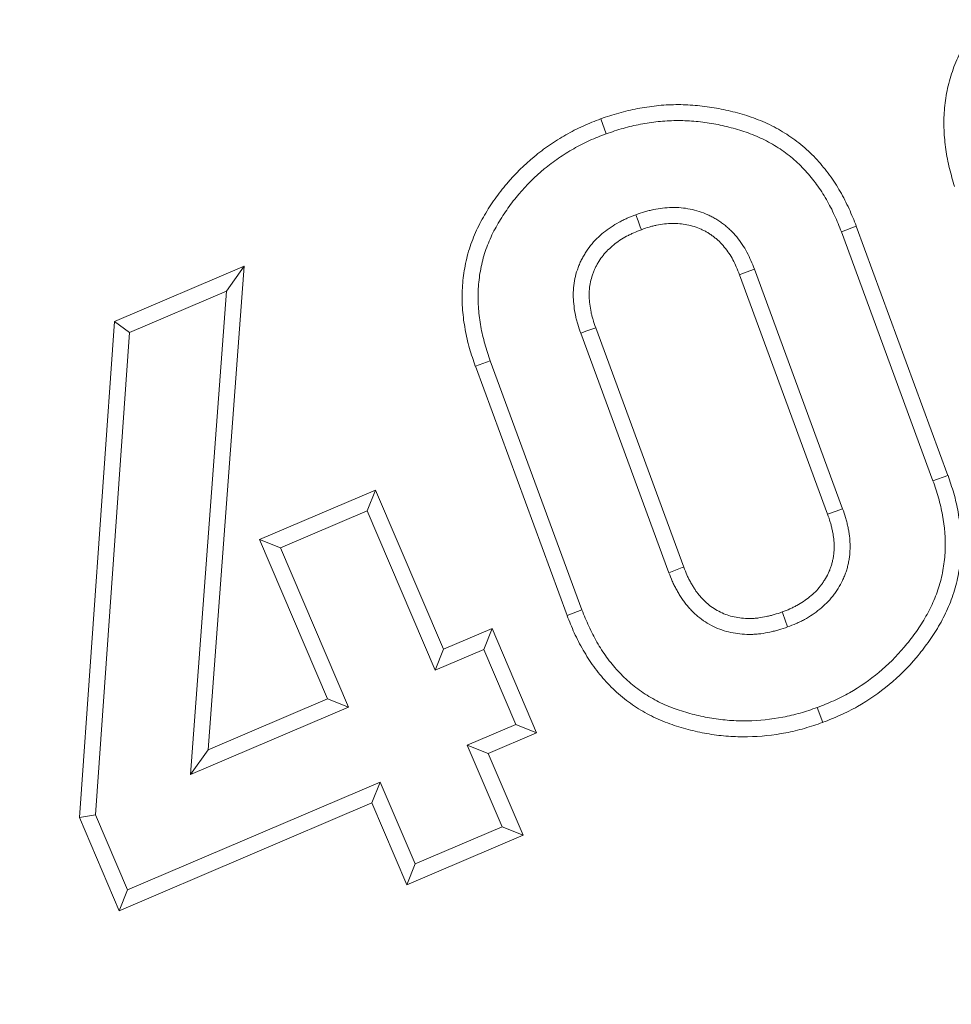
# Model space of a CAD drawing. Units: millimetres. Extents: x 0 to 53715, y 0 to 29700.
# Drawn here: x 5502 to 5629, y 25433 to 25568 of the extents above; entities that cross this region are included whole.
import ezdxf

# ---------------------------------------------------------------- set-up
doc = ezdxf.new("R2010")
doc.units = ezdxf.units.MM
for name, color, linetype, lineweight in [('EvoDimencion', 109, 'Continuous', 0), ('EvoVaks', 7, 'Continuous', 0), ('None', 7, 'Continuous', 18)]:
    doc.layers.add(name, color=color, linetype=linetype, lineweight=lineweight)
doc.styles.add('EVO_N', font='ARIALN.TTF')
doc.dimstyles.new('EvoArialN-mm', dxfattribs={"dimtxt": 180, "dimasz": 130, "dimexe": 100, "dimexo": 5, "dimgap": 50, "dimtad": 0, "dimtih": 1, "dimtoh": 1, "dimdec": 0, "dimzin": 3, "dimtxsty": 'EVO_N', "dimblk": 'VW_FILLEDARROW', "dimcen": 0, "dimclrd": 256, "dimclre": 256, "dimclrt": 256, "dimadec": 0, "dimazin": 0, "dimtfac": 1, "dimtdec": 0, "dimtofl": 0, "dimtmove": 0, "dimatfit": 3, "dimldrblk": 'VW_FILLEDARROW', "dimfxl": 1, "dimfrac": 2, "dimtolj": 1, "dimtzin": 3, "dimlwd": -1, "dimlwe": -1, "dimarcsym": 0})

# ---------------------------------------------------------------- blocks, each defined once
blk = doc.blocks.new('VW_FILLEDARROW')
at = {"linetype": 'ByBlock', "lineweight": 0}
blk.add_hatch(color=0, dxfattribs=at).paths.add_polyline_path([(-0.9999, 0.2679), (0, 0), (-0.9999, -0.2679)])
at = {"layer": 'None', "color": 0, "lineweight": 5}
blk.add_lwpolyline([(-0.9999, 0.2679), (0, 0), (-0.9999, -0.2679)], close=True, dxfattribs=at)
blk = doc.blocks.new('*D14')
at = {"layer": 'Defpoints', "color": 0}
for p in [(7403.01, 25874.03), (4839.67, 22386.88)]:
    blk.add_point(p, dxfattribs=at)
at = {"layer": 'EvoDimencion', "lineweight": 0}
for p, q in [((7557, 26083.52), (7480, 25978.77)), ((7687, 26083.52), (7557, 26083.52))]:
    blk.add_line(p, q, dxfattribs=at)
at = {"layer": 'EvoDimencion', "lineweight": 0, "xscale": 130, "yscale": 130, "zscale": 130, "rotation": 233.6810815823609}
blk.add_blockref('VW_FILLEDARROW', (7403.01, 25874.03), dxfattribs=at)
at = {"layer": 'EvoDimencion', "insert": (7980.17, 26083.52), "char_height": 180, "attachment_point": 5, "style": 'EVO_N'}
blk.add_mtext('\\A1;%%C628', dxfattribs=at)

msp = doc.modelspace()

# ---------------------------------------------------------------- linework, layer by layer
at = {"layer": 'EvoVaks'}
for p, q in [((5580.76, 25554.08), (5581.5, 25552.03)), ((5615.62, 25539.43), (5613.59, 25538.66)), ((5613.59, 25538.66), (5626.08, 25504.7)), ((5615.62, 25539.43), (5628.13, 25505.42)), ((5514.41, 25526.41), (5532.12, 25533.97)), ((5532.12, 25533.97), (5527.22, 25468)), ((5532.12, 25533.97), (5529.69, 25530.57)), ((5613.76, 25500.88), (5601.73, 25533.57)), ((5611.71, 25500.15), (5599.7, 25532.79)), ((5516.48, 25524.93), (5529.69, 25530.57)), ((5529.69, 25530.57), (5524.79, 25464.61)), ((5509.66, 25458.73), (5514.41, 25526.41)), ((5514.41, 25526.41), (5516.48, 25524.93)), ((5580.08, 25525.58), (5592.09, 25492.92)), ((5511.86, 25459.1), (5516.48, 25524.93)), ((5578.03, 25524.85), (5590.06, 25492.15)), ((5563.66, 25520.32), (5565.7, 25521.04)), ((5578.2, 25487.08), (5565.7, 25521.04)), ((5576.17, 25486.31), (5563.66, 25520.32)), ((5628.13, 25505.42), (5626.08, 25504.7)), ((5534.21, 25496.67), (5550.05, 25503.43)), ((5550.05, 25503.43), (5548.91, 25500.58)), ((5550.05, 25503.43), (5559.33, 25481.7)), ((5537.06, 25495.53), (5548.91, 25500.58)), ((5548.91, 25500.58), (5558.18, 25478.85)), ((5543.49, 25474.94), (5534.21, 25496.67)), ((5534.21, 25496.67), (5537.06, 25495.53)), ((5546.34, 25473.8), (5537.06, 25495.53)), ((5576.17, 25486.31), (5578.2, 25487.08)), ((5559.33, 25481.7), (5565.97, 25484.52)), ((5565.97, 25484.52), (5564.82, 25481.67)), ((5565.97, 25484.52), (5572.02, 25470.31)), ((5559.33, 25481.7), (5558.18, 25478.85)), ((5558.18, 25478.85), (5564.82, 25481.67)), ((5564.82, 25481.67), (5569.17, 25471.46)), ((5527.22, 25468), (5543.49, 25474.94)), ((5543.49, 25474.94), (5546.34, 25473.8)), ((5524.79, 25464.61), (5546.34, 25473.8)), ((5611.04, 25471.72), (5610.29, 25473.76)), ((5569.17, 25471.46), (5562.53, 25468.64)), ((5572.02, 25470.31), (5569.17, 25471.46)), ((5572.02, 25470.31), (5565.39, 25467.49)), ((5562.53, 25468.64), (5567.3, 25457.47)), ((5565.39, 25467.49), (5562.53, 25468.64)), ((5527.22, 25468), (5524.79, 25464.61)), ((5565.39, 25467.49), (5570.16, 25456.32)), ((5550.69, 25463.59), (5516.22, 25448.89)), ((5549.55, 25460.74), (5550.69, 25463.59)), ((5555.46, 25452.41), (5550.69, 25463.59)), ((5549.55, 25460.74), (5515.07, 25446.04)), ((5554.32, 25449.56), (5549.55, 25460.74)), ((5509.66, 25458.73), (5511.86, 25459.1)), ((5515.07, 25446.04), (5509.66, 25458.73)), ((5516.22, 25448.89), (5511.86, 25459.1)), ((5567.3, 25457.47), (5555.46, 25452.41)), ((5570.16, 25456.32), (5567.3, 25457.47)), ((5570.16, 25456.32), (5554.32, 25449.56)), ((5554.32, 25449.56), (5555.46, 25452.41)), ((5515.07, 25446.04), (5516.22, 25448.89))]:
    msp.add_line(p, q, dxfattribs=at)
at = {"layer": 'EvoVaks', "flags": 128}
for points in [[(5586.31, 25538.95), (5586.16, 25539.34), (5585.86, 25540.17), (5585.55, 25540.99)], [(5599.7, 25532.79), (5600.12, 25532.96), (5601.73, 25533.57)], [(5580.08, 25525.58), (5579.69, 25525.44), (5578.86, 25525.14), (5578.03, 25524.85)], [(5611.71, 25500.15), (5611.96, 25500.24), (5612.86, 25500.56), (5613.76, 25500.88)], [(5592.09, 25492.92), (5591.89, 25492.84), (5590.97, 25492.5), (5590.06, 25492.15)], [(5605.51, 25486.79), (5605.58, 25486.59), (5605.92, 25485.67), (5606.25, 25484.75)]]:
    msp.add_lwpolyline(points, dxfattribs=at)
at = {"layer": 'EvoVaks'}
for radius in [2163.96, 2161.94, 2117.74, 2112.86, 2080.47, 2073.63, 2072.57, 2065.73]:
    msp.add_circle((6121.34, 24130.45), radius, dxfattribs=at)
for radius, start, end in [(1748.76, 4.89685, 175.10315), (1741.92, 4.89685, 175.10315), (1740.87, 4.8653, 175.1347), (1734.03, 4.8653, 175.1347), (1708.76, 3.97009, 176.02991), (1701.88, 3.97009, 176.02991), (1695.49, 3.77246, 176.22754), (1688.44, 2.78557, 177.21443), (1676.04, 91.39331, 174.2986), (1669.56, 91.39331, 174.2986), (1664.08, 91.5881, 174.10782), (1657.61, 91.5881, 174.10782), (1632.96, 91.59943, 174.10503), (1626.49, 91.59943, 174.10503), (1621.01, 91.41263, 174.29581), (1614.53, 91.41263, 174.29581)]:
    msp.add_arc((6121.34, 24130.45), radius, start, end, dxfattribs=at)
for points, knots in [([(5629.04, 25544.82), (5629.03, 25544.83), (5629.03, 25544.84), (5629.03, 25544.84), (5628.79, 25545.62), (5628.55, 25546.44), (5628.23, 25547.72), (5628.14, 25548.16), (5627.97, 25549.03), (5627.9, 25549.47), (5627.78, 25550.33), (5627.72, 25550.77), (5627.64, 25551.64), (5627.61, 25552.09), (5627.57, 25552.99), (5627.56, 25553.44), (5627.58, 25554.35), (5627.61, 25554.8), (5627.71, 25556.13), (5627.83, 25557.02), (5628.1, 25558.36), (5628.21, 25558.8), (5628.45, 25559.68), (5628.58, 25560.11), (5628.87, 25560.95), (5629.02, 25561.37), (5629.36, 25562.21), (5629.54, 25562.62), (5629.94, 25563.44), (5630.15, 25563.85), (5630.6, 25564.63), (5630.83, 25565.01), (5631.55, 25566.12), (5632.05, 25566.83), (5633.11, 25568.21), (5633.67, 25568.88), (5634.85, 25570.18), (5635.48, 25570.8), (5636.76, 25571.98), (5637.43, 25572.55), (5638.81, 25573.62), (5639.53, 25574.13), (5641.03, 25575.08), (5641.8, 25575.51), (5643.33, 25576.29), (5644.12, 25576.67), (5645.77, 25577.34), (5646.57, 25577.62), (5647.34, 25577.89), (5647.35, 25577.9), (5647.37, 25577.9), (5647.38, 25577.91)], [-0.000656, -0.000656, -0.000656, -0.000656, 0, 0, 0, 0.0625, 0.0625, 0.09375, 0.09375, 0.125, 0.125, 0.15625, 0.15625, 0.1875, 0.1875, 0.21875, 0.21875, 0.25, 0.25, 0.3125, 0.3125, 0.34375, 0.34375, 0.375, 0.375, 0.40625, 0.40625, 0.4375, 0.4375, 0.46875, 0.46875, 0.5, 0.5, 0.5625, 0.5625, 0.625, 0.625, 0.6875, 0.6875, 0.75, 0.75, 0.8125, 0.8125, 0.875, 0.875, 0.9375, 0.9375, 1, 1, 1, 1.001191, 1.001191, 1.001191, 1.001191]), ([(5580.76, 25554.08), (5580.77, 25554.08), (5580.79, 25554.08), (5580.8, 25554.09), (5581.57, 25554.35), (5582.37, 25554.62), (5584.07, 25555.11), (5584.92, 25555.31), (5586.63, 25555.63), (5587.5, 25555.76), (5589.24, 25555.95), (5590.12, 25556), (5591.89, 25556.02), (5592.76, 25555.98), (5594.5, 25555.84), (5595.37, 25555.73), (5597.1, 25555.44), (5597.95, 25555.26), (5599.63, 25554.84), (5600.47, 25554.59), (5601.72, 25554.16), (5602.13, 25554), (5602.97, 25553.66), (5603.38, 25553.48), (5604.2, 25553.08), (5604.6, 25552.87), (5605.38, 25552.43), (5605.76, 25552.2), (5606.51, 25551.72), (5606.88, 25551.46), (5607.62, 25550.93), (5607.98, 25550.64), (5609.03, 25549.76), (5609.67, 25549.13), (5610.88, 25547.81), (5611.46, 25547.11), (5612.5, 25545.66), (5612.98, 25544.92), (5613.64, 25543.78), (5613.85, 25543.39), (5614.26, 25542.6), (5614.45, 25542.2), (5615, 25541), (5615.31, 25540.21), (5615.61, 25539.46), (5615.61, 25539.45), (5615.62, 25539.44), (5615.62, 25539.43)], [-0.001136, -0.001136, -0.001136, -0.001136, 0, 0, 0, 0.0625, 0.0625, 0.125, 0.125, 0.1875, 0.1875, 0.25, 0.25, 0.3125, 0.3125, 0.375, 0.375, 0.4375, 0.4375, 0.5, 0.5, 0.53125, 0.53125, 0.5625, 0.5625, 0.59375, 0.59375, 0.625, 0.625, 0.65625, 0.65625, 0.6875, 0.6875, 0.75, 0.75, 0.8125, 0.8125, 0.875, 0.875, 0.90625, 0.90625, 0.9375, 0.9375, 1, 1, 1, 1.000729, 1.000729, 1.000729, 1.000729]), ([(5563.66, 25520.32), (5563.65, 25520.33), (5563.65, 25520.33), (5563.65, 25520.34), (5563.38, 25521.11), (5563.11, 25521.91), (5562.74, 25523.18), (5562.63, 25523.62), (5562.43, 25524.48), (5562.34, 25524.91), (5562.11, 25526.22), (5561.99, 25527.1), (5561.85, 25528.87), (5561.83, 25529.77), (5561.9, 25531.58), (5562, 25532.48), (5562.29, 25534.25), (5562.48, 25535.13), (5563, 25536.87), (5563.32, 25537.73), (5564.05, 25539.38), (5564.47, 25540.18), (5565.36, 25541.7), (5565.83, 25542.43), (5566.85, 25543.86), (5567.39, 25544.55), (5569.08, 25546.55), (5570.33, 25547.79), (5572.35, 25549.47), (5573.05, 25550), (5574.51, 25551), (5575.25, 25551.46), (5576.75, 25552.31), (5577.53, 25552.72), (5579.16, 25553.46), (5579.96, 25553.77), (5580.72, 25554.06), (5580.73, 25554.06), (5580.74, 25554.07), (5580.76, 25554.08)], [-0.000669, -0.000669, -0.000669, -0.000669, 0, 0, 0, 0.0625, 0.0625, 0.09375, 0.09375, 0.125, 0.125, 0.1875, 0.1875, 0.25, 0.25, 0.3125, 0.3125, 0.375, 0.375, 0.4375, 0.4375, 0.5, 0.5, 0.5625, 0.5625, 0.625, 0.625, 0.75, 0.75, 0.8125, 0.8125, 0.875, 0.875, 0.9375, 0.9375, 1, 1, 1, 1.001135, 1.001135, 1.001135, 1.001135]), ([(5581.5, 25552.03), (5582.27, 25552.29), (5583.04, 25552.55), (5584.6, 25553), (5585.39, 25553.18), (5586.98, 25553.49), (5587.79, 25553.61), (5589.4, 25553.78), (5590.21, 25553.83), (5591.84, 25553.84), (5592.65, 25553.81), (5594.27, 25553.68), (5595.07, 25553.58), (5596.67, 25553.31), (5597.47, 25553.14), (5599.04, 25552.74), (5599.82, 25552.51), (5600.97, 25552.12), (5601.35, 25551.97), (5602.11, 25551.67), (5602.48, 25551.5), (5603.21, 25551.15), (5603.57, 25550.96), (5604.27, 25550.56), (5604.62, 25550.35), (5605.3, 25549.91), (5605.64, 25549.68), (5606.3, 25549.2), (5606.61, 25548.95), (5607.54, 25548.16), (5608.13, 25547.6), (5609.23, 25546.4), (5609.74, 25545.77), (5610.69, 25544.46), (5611.13, 25543.77), (5611.74, 25542.72), (5611.94, 25542.36), (5612.31, 25541.64), (5612.49, 25541.27), (5612.99, 25540.16), (5613.29, 25539.41), (5613.59, 25538.66)], [0, 0, 0, 0, 0.0625, 0.0625, 0.125, 0.125, 0.1875, 0.1875, 0.25, 0.25, 0.3125, 0.3125, 0.375, 0.375, 0.4375, 0.4375, 0.5, 0.5, 0.53125, 0.53125, 0.5625, 0.5625, 0.59375, 0.59375, 0.625, 0.625, 0.65625, 0.65625, 0.6875, 0.6875, 0.75, 0.75, 0.8125, 0.8125, 0.875, 0.875, 0.90625, 0.90625, 0.9375, 0.9375, 1, 1, 1, 1]), ([(5565.7, 25521.04), (5565.44, 25521.81), (5565.18, 25522.58), (5564.84, 25523.75), (5564.74, 25524.14), (5564.55, 25524.94), (5564.47, 25525.33), (5564.26, 25526.53), (5564.15, 25527.34), (5564.03, 25528.96), (5564.01, 25529.78), (5564.07, 25531.4), (5564.16, 25532.21), (5564.42, 25533.81), (5564.6, 25534.61), (5565.05, 25536.17), (5565.34, 25536.93), (5566, 25538.42), (5566.38, 25539.14), (5567.2, 25540.54), (5567.64, 25541.22), (5568.58, 25542.55), (5569.08, 25543.19), (5570.66, 25545.05), (5571.81, 25546.2), (5573.69, 25547.76), (5574.34, 25548.25), (5575.68, 25549.17), (5576.37, 25549.59), (5577.78, 25550.4), (5578.5, 25550.78), (5579.98, 25551.45), (5580.74, 25551.74), (5581.5, 25552.03)], [0, 0, 0, 0, 0.0625, 0.0625, 0.09375, 0.09375, 0.125, 0.125, 0.1875, 0.1875, 0.25, 0.25, 0.3125, 0.3125, 0.375, 0.375, 0.4375, 0.4375, 0.5, 0.5, 0.5625, 0.5625, 0.625, 0.625, 0.75, 0.75, 0.8125, 0.8125, 0.875, 0.875, 0.9375, 0.9375, 1, 1, 1, 1]), ([(5601.73, 25533.57), (5601.42, 25534.35), (5601.1, 25535.13), (5600.51, 25536.23), (5600.29, 25536.59), (5599.82, 25537.29), (5599.57, 25537.63), (5599.04, 25538.28), (5598.76, 25538.59), (5598.31, 25539.03), (5598.16, 25539.17), (5597.84, 25539.44), (5597.68, 25539.58), (5597.34, 25539.83), (5597.17, 25539.95), (5596.83, 25540.19), (5596.65, 25540.31), (5596.29, 25540.52), (5596.11, 25540.62), (5595.74, 25540.81), (5595.55, 25540.9), (5594.59, 25541.33), (5593.78, 25541.58), (5592.55, 25541.84), (5592.14, 25541.9), (5591.3, 25541.97), (5590.88, 25541.98), (5590.04, 25541.96), (5589.62, 25541.93), (5588.79, 25541.84), (5588.38, 25541.77), (5587.76, 25541.65), (5587.56, 25541.6), (5587.15, 25541.5), (5586.95, 25541.45), (5586.34, 25541.27), (5585.95, 25541.13), (5585.55, 25540.99)], [0, 0, 0, 0, 0.125, 0.125, 0.1875, 0.1875, 0.25, 0.25, 0.3125, 0.3125, 0.34375, 0.34375, 0.375, 0.375, 0.40625, 0.40625, 0.4375, 0.4375, 0.46875, 0.46875, 0.5, 0.5, 0.625, 0.625, 0.6875, 0.6875, 0.75, 0.75, 0.8125, 0.8125, 0.875, 0.875, 0.90625, 0.90625, 0.9375, 0.9375, 1, 1, 1, 1]), ([(5585.55, 25540.99), (5585.16, 25540.84), (5584.77, 25540.68), (5584.19, 25540.43), (5584, 25540.34), (5583.62, 25540.16), (5583.44, 25540.06), (5582.88, 25539.76), (5582.52, 25539.54), (5581.82, 25539.08), (5581.48, 25538.83), (5580.83, 25538.3), (5580.52, 25538.02), (5579.92, 25537.43), (5579.64, 25537.12), (5579.12, 25536.46), (5578.88, 25536.11), (5578.54, 25535.57), (5578.44, 25535.39), (5578.23, 25535.03), (5578.13, 25534.84), (5577.95, 25534.46), (5577.87, 25534.27), (5577.71, 25533.88), (5577.64, 25533.68), (5577.44, 25533.08), (5577.32, 25532.68), (5577.15, 25531.86), (5577.09, 25531.44), (5577.02, 25530.6), (5577, 25530.18), (5577.03, 25529.34), (5577.06, 25528.92), (5577.17, 25528.09), (5577.23, 25527.67), (5577.36, 25527.06), (5577.41, 25526.85), (5577.51, 25526.44), (5577.57, 25526.24), (5577.75, 25525.64), (5577.89, 25525.24), (5578.03, 25524.85)], [0, 0, 0, 0, 0.0625, 0.0625, 0.09375, 0.09375, 0.125, 0.125, 0.1875, 0.1875, 0.25, 0.25, 0.3125, 0.3125, 0.375, 0.375, 0.4375, 0.4375, 0.46875, 0.46875, 0.5, 0.5, 0.53125, 0.53125, 0.5625, 0.5625, 0.625, 0.625, 0.6875, 0.6875, 0.75, 0.75, 0.8125, 0.8125, 0.875, 0.875, 0.90625, 0.90625, 0.9375, 0.9375, 1, 1, 1, 1]), ([(5599.7, 25532.79), (5599.39, 25533.57), (5599.13, 25534.21), (5598.63, 25535.14), (5598.45, 25535.44), (5598.05, 25536.02), (5597.84, 25536.31), (5597.4, 25536.85), (5597.17, 25537.1), (5596.83, 25537.44), (5596.71, 25537.55), (5596.46, 25537.76), (5596.33, 25537.87), (5596.05, 25538.08), (5595.91, 25538.19), (5595.63, 25538.38), (5595.49, 25538.47), (5595.21, 25538.63), (5595.08, 25538.71), (5594.79, 25538.86), (5594.63, 25538.93), (5593.86, 25539.27), (5593.19, 25539.49), (5592.19, 25539.69), (5591.86, 25539.74), (5591.21, 25539.8), (5590.86, 25539.81), (5590.16, 25539.79), (5589.81, 25539.77), (5589.11, 25539.69), (5588.75, 25539.63), (5588.21, 25539.52), (5588.04, 25539.48), (5587.7, 25539.4), (5587.53, 25539.36), (5587.04, 25539.21), (5586.69, 25539.09), (5586.31, 25538.95)], [0.0012335, 0.0012335, 0.0012335, 0.0012335, 0.125, 0.125, 0.1875, 0.1875, 0.25, 0.25, 0.3125, 0.3125, 0.34375, 0.34375, 0.375, 0.375, 0.40625, 0.40625, 0.4375, 0.4375, 0.46875, 0.46875, 0.5, 0.5, 0.625, 0.625, 0.6875, 0.6875, 0.75, 0.75, 0.8125, 0.8125, 0.875, 0.875, 0.90625, 0.90625, 0.9375, 0.9375, 0.9981046, 0.9981046, 0.9981046, 0.9981046]), ([(5586.31, 25538.95), (5585.93, 25538.8), (5585.58, 25538.67), (5585.09, 25538.45), (5584.93, 25538.38), (5584.61, 25538.22), (5584.45, 25538.14), (5583.97, 25537.88), (5583.66, 25537.69), (5583.08, 25537.31), (5582.8, 25537.1), (5582.25, 25536.66), (5581.99, 25536.42), (5581.51, 25535.94), (5581.29, 25535.7), (5580.88, 25535.19), (5580.69, 25534.91), (5580.4, 25534.44), (5580.3, 25534.29), (5580.14, 25533.99), (5580.07, 25533.85), (5579.93, 25533.58), (5579.87, 25533.43), (5579.75, 25533.12), (5579.69, 25532.95), (5579.52, 25532.45), (5579.43, 25532.14), (5579.29, 25531.5), (5579.24, 25531.17), (5579.19, 25530.5), (5579.18, 25530.17), (5579.2, 25529.48), (5579.23, 25529.13), (5579.32, 25528.41), (5579.37, 25528.05), (5579.48, 25527.53), (5579.52, 25527.36), (5579.61, 25527.01), (5579.66, 25526.85), (5579.81, 25526.33), (5579.94, 25525.97), (5580.08, 25525.58)], [0.0018925, 0.0018925, 0.0018925, 0.0018925, 0.0625, 0.0625, 0.09375, 0.09375, 0.125, 0.125, 0.1875, 0.1875, 0.25, 0.25, 0.3125, 0.3125, 0.375, 0.375, 0.4375, 0.4375, 0.46875, 0.46875, 0.5, 0.5, 0.53125, 0.53125, 0.5625, 0.5625, 0.625, 0.625, 0.6875, 0.6875, 0.75, 0.75, 0.8125, 0.8125, 0.875, 0.875, 0.90625, 0.90625, 0.9375, 0.9375, 0.9991043, 0.9991043, 0.9991043, 0.9991043]), ([(5628.13, 25505.42), (5628.13, 25505.41), (5628.14, 25505.41), (5628.14, 25505.4), (5628.4, 25504.63), (5628.67, 25503.83), (5629.04, 25502.56), (5629.15, 25502.13), (5629.35, 25501.27), (5629.44, 25500.83), (5629.84, 25498.66), (5629.99, 25496.89), (5629.9, 25494.63), (5629.86, 25494.17), (5629.77, 25493.27), (5629.7, 25492.82), (5629.55, 25491.94), (5629.47, 25491.51), (5629.26, 25490.63), (5629.15, 25490.19), (5628.89, 25489.32), (5628.74, 25488.88), (5628.42, 25488.04), (5628.25, 25487.62), (5627.7, 25486.4), (5627.3, 25485.61), (5626.4, 25484.08), (5625.91, 25483.34), (5624.9, 25481.93), (5624.38, 25481.24), (5622.69, 25479.24), (5621.44, 25478), (5618.75, 25475.76), (5617.3, 25474.76), (5615.02, 25473.46), (5614.23, 25473.06), (5612.62, 25472.34), (5611.84, 25472.03), (5611.08, 25471.74), (5611.07, 25471.73), (5611.05, 25471.72), (5611.04, 25471.72)], [-0.00067, -0.00067, -0.00067, -0.00067, 0, 0, 0, 0.0625, 0.0625, 0.09375, 0.09375, 0.125, 0.125, 0.25, 0.25, 0.28125, 0.28125, 0.3125, 0.3125, 0.34375, 0.34375, 0.375, 0.375, 0.40625, 0.40625, 0.4375, 0.4375, 0.5, 0.5, 0.5625, 0.5625, 0.625, 0.625, 0.75, 0.75, 0.875, 0.875, 0.9375, 0.9375, 1, 1, 1, 1.001144, 1.001144, 1.001144, 1.001144]), ([(5626.08, 25504.7), (5626.34, 25503.93), (5626.61, 25503.16), (5626.94, 25501.99), (5627.04, 25501.6), (5627.23, 25500.81), (5627.31, 25500.41), (5627.67, 25498.42), (5627.81, 25496.79), (5627.73, 25494.76), (5627.7, 25494.36), (5627.61, 25493.55), (5627.55, 25493.15), (5627.42, 25492.35), (5627.34, 25491.95), (5627.16, 25491.16), (5627.05, 25490.77), (5626.82, 25489.99), (5626.69, 25489.61), (5626.41, 25488.85), (5626.25, 25488.47), (5625.75, 25487.36), (5625.38, 25486.64), (5624.56, 25485.24), (5624.12, 25484.56), (5623.17, 25483.24), (5622.67, 25482.6), (5621.11, 25480.74), (5619.95, 25479.59), (5617.46, 25477.51), (5616.12, 25476.59), (5614, 25475.38), (5613.28, 25475.02), (5611.8, 25474.35), (5611.04, 25474.05), (5610.29, 25473.76)], [0, 0, 0, 0, 0.0625, 0.0625, 0.09375, 0.09375, 0.125, 0.125, 0.25, 0.25, 0.28125, 0.28125, 0.3125, 0.3125, 0.34375, 0.34375, 0.375, 0.375, 0.40625, 0.40625, 0.4375, 0.4375, 0.5, 0.5, 0.5625, 0.5625, 0.625, 0.625, 0.75, 0.75, 0.875, 0.875, 0.9375, 0.9375, 1, 1, 1, 1]), ([(5606.25, 25484.75), (5606.64, 25484.9), (5607.03, 25485.05), (5607.61, 25485.3), (5607.8, 25485.39), (5608.18, 25485.57), (5608.36, 25485.67), (5608.92, 25485.97), (5609.28, 25486.19), (5609.97, 25486.66), (5610.31, 25486.91), (5610.96, 25487.44), (5611.27, 25487.72), (5611.87, 25488.31), (5612.15, 25488.62), (5612.54, 25489.12), (5612.67, 25489.29), (5612.9, 25489.63), (5613.02, 25489.81), (5613.35, 25490.35), (5613.55, 25490.71), (5613.83, 25491.28), (5613.92, 25491.47), (5614.08, 25491.86), (5614.15, 25492.05), (5614.29, 25492.45), (5614.35, 25492.65), (5614.45, 25493.06), (5614.5, 25493.26), (5614.59, 25493.67), (5614.63, 25493.88), (5614.7, 25494.29), (5614.72, 25494.5), (5614.75, 25494.92), (5614.76, 25495.13), (5614.77, 25495.55), (5614.77, 25495.76), (5614.77, 25496.18), (5614.76, 25496.39), (5614.73, 25496.81), (5614.71, 25497.02), (5614.65, 25497.43), (5614.62, 25497.64), (5614.55, 25498.05), (5614.5, 25498.26), (5614.42, 25498.67), (5614.37, 25498.87), (5614.27, 25499.28), (5614.21, 25499.48), (5614.03, 25500.08), (5613.89, 25500.48), (5613.76, 25500.88)], [0, 0, 0, 0, 0.0625, 0.0625, 0.09375, 0.09375, 0.125, 0.125, 0.1875, 0.1875, 0.25, 0.25, 0.3125, 0.3125, 0.375, 0.375, 0.40625, 0.40625, 0.4375, 0.4375, 0.5, 0.5, 0.53125, 0.53125, 0.5625, 0.5625, 0.59375, 0.59375, 0.625, 0.625, 0.65625, 0.65625, 0.6875, 0.6875, 0.71875, 0.71875, 0.75, 0.75, 0.78125, 0.78125, 0.8125, 0.8125, 0.84375, 0.84375, 0.875, 0.875, 0.90625, 0.90625, 0.9375, 0.9375, 1, 1, 1, 1]), ([(5605.51, 25486.79), (5605.89, 25486.94), (5606.24, 25487.07), (5606.72, 25487.28), (5606.87, 25487.35), (5607.19, 25487.51), (5607.34, 25487.59), (5607.82, 25487.85), (5608.12, 25488.04), (5608.71, 25488.43), (5608.99, 25488.63), (5609.53, 25489.08), (5609.79, 25489.31), (5610.29, 25489.8), (5610.51, 25490.05), (5610.8, 25490.42), (5610.9, 25490.55), (5611.09, 25490.83), (5611.18, 25490.98), (5611.47, 25491.44), (5611.64, 25491.74), (5611.86, 25492.19), (5611.93, 25492.34), (5612.05, 25492.64), (5612.11, 25492.79), (5612.21, 25493.1), (5612.26, 25493.26), (5612.35, 25493.59), (5612.39, 25493.76), (5612.46, 25494.1), (5612.49, 25494.26), (5612.54, 25494.57), (5612.56, 25494.72), (5612.58, 25495.04), (5612.59, 25495.21), (5612.6, 25495.57), (5612.6, 25495.75), (5612.6, 25496.11), (5612.59, 25496.28), (5612.57, 25496.61), (5612.55, 25496.77), (5612.5, 25497.1), (5612.48, 25497.28), (5612.41, 25497.64), (5612.37, 25497.83), (5612.3, 25498.19), (5612.26, 25498.37), (5612.17, 25498.72), (5612.12, 25498.89), (5611.97, 25499.4), (5611.84, 25499.76), (5611.71, 25500.15)], [0.0018338, 0.0018338, 0.0018338, 0.0018338, 0.0625, 0.0625, 0.09375, 0.09375, 0.125, 0.125, 0.1875, 0.1875, 0.25, 0.25, 0.3125, 0.3125, 0.375, 0.375, 0.40625, 0.40625, 0.4375, 0.4375, 0.5, 0.5, 0.53125, 0.53125, 0.5625, 0.5625, 0.59375, 0.59375, 0.625, 0.625, 0.65625, 0.65625, 0.6875, 0.6875, 0.71875, 0.71875, 0.75, 0.75, 0.78125, 0.78125, 0.8125, 0.8125, 0.84375, 0.84375, 0.875, 0.875, 0.90625, 0.90625, 0.9375, 0.9375, 0.9989374, 0.9989374, 0.9989374, 0.9989374]), ([(5592.09, 25492.92), (5592.24, 25492.53), (5592.37, 25492.17), (5592.58, 25491.7), (5592.65, 25491.55), (5592.81, 25491.24), (5592.9, 25491.07), (5593.09, 25490.73), (5593.19, 25490.55), (5593.37, 25490.23), (5593.47, 25490.08), (5593.64, 25489.8), (5593.73, 25489.68), (5593.92, 25489.42), (5594.02, 25489.29), (5594.26, 25489.01), (5594.39, 25488.87), (5594.63, 25488.59), (5594.75, 25488.46), (5594.98, 25488.23), (5595.1, 25488.12), (5595.34, 25487.91), (5595.46, 25487.8), (5595.86, 25487.49), (5596.14, 25487.3), (5596.71, 25486.96), (5597, 25486.8), (5597.62, 25486.52), (5597.94, 25486.4), (5598.54, 25486.21), (5598.87, 25486.13), (5599.56, 25486.01), (5599.9, 25485.96), (5600.58, 25485.91), (5600.93, 25485.9), (5601.46, 25485.91), (5601.63, 25485.92), (5601.98, 25485.94), (5602.14, 25485.96), (5602.65, 25486.03), (5603.01, 25486.09), (5603.55, 25486.21), (5603.73, 25486.25), (5604.08, 25486.34), (5604.25, 25486.39), (5604.77, 25486.54), (5605.13, 25486.66), (5605.51, 25486.79)], [0.0006329, 0.0006329, 0.0006329, 0.0006329, 0.0625, 0.0625, 0.09375, 0.09375, 0.125, 0.125, 0.15625, 0.15625, 0.1875, 0.1875, 0.21875, 0.21875, 0.25, 0.25, 0.28125, 0.28125, 0.3125, 0.3125, 0.34375, 0.34375, 0.375, 0.375, 0.4375, 0.4375, 0.5, 0.5, 0.5625, 0.5625, 0.625, 0.625, 0.6875, 0.6875, 0.75, 0.75, 0.78125, 0.78125, 0.8125, 0.8125, 0.875, 0.875, 0.90625, 0.90625, 0.9375, 0.9375, 0.9981683, 0.9981683, 0.9981683, 0.9981683]), ([(5590.06, 25492.15), (5590.2, 25491.76), (5590.35, 25491.37), (5590.61, 25490.79), (5590.7, 25490.6), (5590.89, 25490.23), (5590.99, 25490.04), (5591.19, 25489.67), (5591.29, 25489.49), (5591.5, 25489.12), (5591.61, 25488.94), (5591.84, 25488.59), (5591.96, 25488.42), (5592.21, 25488.08), (5592.34, 25487.92), (5592.61, 25487.59), (5592.75, 25487.44), (5593.03, 25487.12), (5593.17, 25486.97), (5593.47, 25486.67), (5593.62, 25486.52), (5593.93, 25486.25), (5594.1, 25486.11), (5594.59, 25485.72), (5594.94, 25485.48), (5595.66, 25485.05), (5596.03, 25484.86), (5596.8, 25484.51), (5597.19, 25484.36), (5598, 25484.11), (5598.41, 25484.01), (5599.23, 25483.86), (5599.65, 25483.8), (5600.49, 25483.74), (5600.91, 25483.73), (5601.54, 25483.74), (5601.75, 25483.75), (5602.17, 25483.78), (5602.38, 25483.8), (5603.01, 25483.88), (5603.42, 25483.96), (5604.04, 25484.09), (5604.24, 25484.14), (5604.65, 25484.24), (5604.85, 25484.3), (5605.45, 25484.48), (5605.85, 25484.61), (5606.25, 25484.75)], [0, 0, 0, 0, 0.0625, 0.0625, 0.09375, 0.09375, 0.125, 0.125, 0.15625, 0.15625, 0.1875, 0.1875, 0.21875, 0.21875, 0.25, 0.25, 0.28125, 0.28125, 0.3125, 0.3125, 0.34375, 0.34375, 0.375, 0.375, 0.4375, 0.4375, 0.5, 0.5, 0.5625, 0.5625, 0.625, 0.625, 0.6875, 0.6875, 0.75, 0.75, 0.78125, 0.78125, 0.8125, 0.8125, 0.875, 0.875, 0.90625, 0.90625, 0.9375, 0.9375, 1, 1, 1, 1]), ([(5611.04, 25471.72), (5611.03, 25471.71), (5611.01, 25471.71), (5611, 25471.7), (5610.23, 25471.44), (5609.43, 25471.16), (5607.72, 25470.67), (5606.86, 25470.47), (5604.3, 25469.98), (5602.55, 25469.79), (5599.92, 25469.75), (5599.05, 25469.78), (5597.3, 25469.9), (5596.43, 25470), (5594.69, 25470.29), (5593.84, 25470.47), (5592.15, 25470.89), (5591.32, 25471.14), (5590.07, 25471.57), (5589.65, 25471.72), (5588.81, 25472.06), (5588.39, 25472.25), (5587.57, 25472.65), (5587.17, 25472.86), (5586.4, 25473.3), (5586.02, 25473.53), (5585.27, 25474.01), (5584.9, 25474.26), (5584.16, 25474.8), (5583.8, 25475.09), (5583.1, 25475.69), (5582.76, 25476), (5582.12, 25476.63), (5581.81, 25476.94), (5580.91, 25477.93), (5580.33, 25478.62), (5579.28, 25480.08), (5578.81, 25480.82), (5578.15, 25481.96), (5577.93, 25482.35), (5577.53, 25483.14), (5577.33, 25483.54), (5576.79, 25484.74), (5576.48, 25485.53), (5576.18, 25486.28), (5576.17, 25486.29), (5576.17, 25486.3), (5576.17, 25486.31)], [-0.001142, -0.001142, -0.001142, -0.001142, 0, 0, 0, 0.0625, 0.0625, 0.125, 0.125, 0.25, 0.25, 0.3125, 0.3125, 0.375, 0.375, 0.4375, 0.4375, 0.5, 0.5, 0.53125, 0.53125, 0.5625, 0.5625, 0.59375, 0.59375, 0.625, 0.625, 0.65625, 0.65625, 0.6875, 0.6875, 0.71875, 0.71875, 0.75, 0.75, 0.8125, 0.8125, 0.875, 0.875, 0.90625, 0.90625, 0.9375, 0.9375, 1, 1, 1, 1.000728, 1.000728, 1.000728, 1.000728]), ([(5610.29, 25473.76), (5609.52, 25473.49), (5608.75, 25473.23), (5607.19, 25472.78), (5606.4, 25472.59), (5604.01, 25472.14), (5602.39, 25471.96), (5599.95, 25471.92), (5599.14, 25471.95), (5597.52, 25472.06), (5596.71, 25472.16), (5595.11, 25472.42), (5594.31, 25472.59), (5592.74, 25472.99), (5591.96, 25473.22), (5590.81, 25473.61), (5590.43, 25473.75), (5589.67, 25474.06), (5589.3, 25474.22), (5588.57, 25474.58), (5588.21, 25474.77), (5587.51, 25475.17), (5587.16, 25475.38), (5586.48, 25475.82), (5586.14, 25476.05), (5585.48, 25476.53), (5585.17, 25476.78), (5584.55, 25477.31), (5584.25, 25477.58), (5583.67, 25478.15), (5583.39, 25478.44), (5582.56, 25479.34), (5582.04, 25479.97), (5581.09, 25481.28), (5580.65, 25481.97), (5580.04, 25483.02), (5579.85, 25483.38), (5579.48, 25484.1), (5579.3, 25484.47), (5578.8, 25485.57), (5578.5, 25486.33), (5578.2, 25487.08)], [0, 0, 0, 0, 0.0625, 0.0625, 0.125, 0.125, 0.25, 0.25, 0.3125, 0.3125, 0.375, 0.375, 0.4375, 0.4375, 0.5, 0.5, 0.53125, 0.53125, 0.5625, 0.5625, 0.59375, 0.59375, 0.625, 0.625, 0.65625, 0.65625, 0.6875, 0.6875, 0.71875, 0.71875, 0.75, 0.75, 0.8125, 0.8125, 0.875, 0.875, 0.90625, 0.90625, 0.9375, 0.9375, 1, 1, 1, 1])]:
    msp.add_open_spline(points, degree=3, knots=knots, dxfattribs=at)

# ---------------------------------------------------------------- dimensions: what is measured, and where the dimension line sits
at = {"layer": 'EvoDimencion'}
dim = msp.add_diameter_dim_2p(p1=(4839.67, 22386.88), p2=(7403.01, 25874.03), text='%%C628', dimstyle='EvoArialN-mm', override={"dimtxsty": 'EVO_N', "dimblk": 'VW_FILLEDARROW', "dimlwd": 0, "dimlwe": 0}, dxfattribs=at)
dim.commit()
dim.dimension.update_dxf_attribs({"geometry": '*D14', "text_midpoint": (7490.3, 25992.78), "dimtype": 163})

doc.saveas('drawing.dxf')
